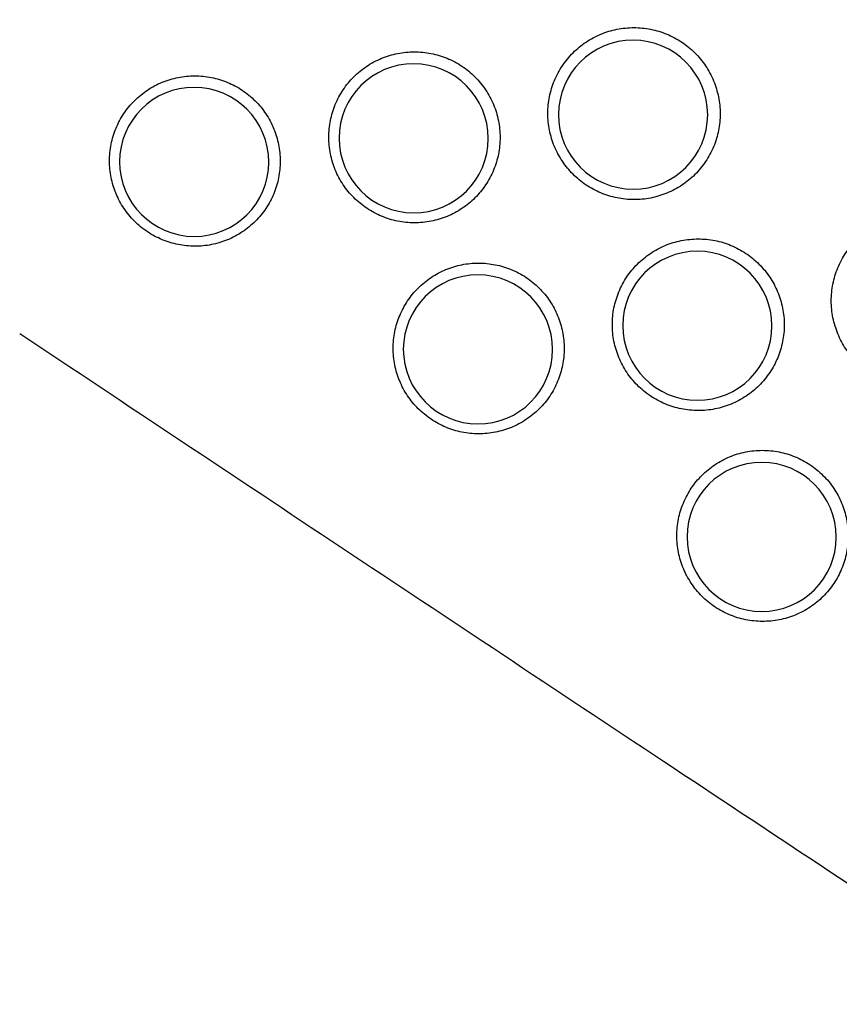
# Model space of a CAD drawing. Units: millimetres. Extents: x -6079 to 4762, y -3167 to 5576.
# Drawn here: x 136 to 235, y -348 to -230 of the extents above; entities that cross this region are included whole.
import ezdxf

# ---------------------------------------------------------------- set-up
doc = ezdxf.new("R2010")
doc.units = ezdxf.units.MM
doc.header["$LTSCALE"] = 700
doc.layers.add('HAGS-Dim Plan', color=7, linetype='Continuous')
doc.layers.add('HAGS-Plan', color=7, linetype='Continuous')
doc.styles.get("Standard").update_dxf_attribs({"font": 'arial.ttf', "height": 300})
doc.dimstyles.new('HAGS - Dim Plan', dxfattribs={"dimtxt": 300, "dimasz": 200, "dimexe": 1.25, "dimexo": 0.625, "dimgap": 150, "dimtad": 0, "dimlfac": 0.001, "dimrnd": 0.05, "dimzin": 1, "dimdsep": 46, "dimtxsty": 'Standard', "dimcen": 0.1, "dimse1": 1, "dimse2": 1, "dimclrd": 1, "dimadec": 0, "dimazin": 0, "dimtfac": 1, "dimtmove": 0, "dimatfit": 3, "dimfxl": 1, "dimarcsym": 0})

# ---------------------------------------------------------------- blocks, each defined once
blk = doc.blocks.new('*D6')
at = {"layer": 'Defpoints', "color": 0, "transparency": 16777216}
for p in [(-5243.75, 2582.91), (499.87, 2582.91), (-53.96, -1001.2)]:
    blk.add_point(p, dxfattribs=at)
at = {"layer": 'HAGS-Dim Plan', "color": 1, "lineweight": -2, "transparency": 16777216}
for p, q in [((-5243.75, 2382.91), (-5243.75, 1500.95)), ((-5243.75, -801.2), (-5243.75, 80.76))]:
    blk.add_line(p, q, dxfattribs=at)
at = {"layer": 'HAGS-Dim Plan', "color": 1, "transparency": 16777216}
for points in [[(-5277.08, 2382.91), (-5210.41, 2382.91), (-5243.75, 2582.91)], [(-5277.08, -801.2), (-5210.41, -801.2), (-5243.75, -1001.2)]]:
    blk.add_solid(points, dxfattribs=at)
at = {"layer": 'HAGS-Dim Plan', "color": 0, "transparency": 16777216, "insert": (-5243.75, 790.86), "char_height": 300, "attachment_point": 5, "rotation": 90}
blk.add_mtext('3.60m', dxfattribs=at)
blk = doc.blocks.new('*D7')
at = {"layer": 'Defpoints', "color": 0, "transparency": 16777216}
for p in [(499.71, 4280.78), (-5882.15, -2504.02), (-1.75, -2504.02)]:
    blk.add_point(p, dxfattribs=at)
at = {"layer": 'HAGS-Dim Plan', "color": 1, "lineweight": -2, "transparency": 16777216}
for p, q in [((-5882.15, 4080.78), (-5882.15, 1599.39)), ((-5882.15, -2304.02), (-5882.15, 177.36))]:
    blk.add_line(p, q, dxfattribs=at)
at = {"layer": 'HAGS-Dim Plan', "color": 1, "transparency": 16777216}
for points in [[(-5915.48, 4080.78), (-5848.82, 4080.78), (-5882.15, 4280.78)], [(-5915.48, -2304.02), (-5848.82, -2304.02), (-5882.15, -2504.02)]]:
    blk.add_solid(points, dxfattribs=at)
at = {"layer": 'HAGS-Dim Plan', "color": 0, "transparency": 16777216, "insert": (-5882.15, 888.38), "char_height": 300, "attachment_point": 5, "rotation": 90}
blk.add_mtext('6.80m', dxfattribs=at)
blk = doc.blocks.new('Plan UP Fogus')
at = {"layer": 'HAGS-Plan'}
for centre, major_axis in [((210.14, -241.16), (-7.22, 5.37)), ((210.14, -241.16), (7.22, -5.37)), ((183.69, -244.01), (-7.22, 5.37)), ((183.69, -244.01), (7.22, -5.37)), ((157.24, -246.85), (-7.22, 5.37)), ((157.24, -246.85), (7.22, -5.37)), ((217.89, -266.61), (-7.22, 5.37)), ((217.89, -266.61), (7.22, -5.37)), ((191.44, -269.46), (-7.22, 5.37)), ((191.44, -269.46), (7.22, -5.37)), ((225.64, -292.07), (-7.22, 5.37)), ((225.64, -292.07), (7.22, -5.37))]:
    blk.add_ellipse(centre, major_axis=major_axis, ratio=0.99793, start_param=-0.932762, end_param=2.20883, dxfattribs=at)
for points, knots in [([(210.23, -251.4), (209.54, -251.4), (208.87, -251.33), (208.21, -251.19), (207.88, -251.13), (207.55, -251.04), (207.22, -250.94), (206.9, -250.84), (206.57, -250.73), (206.26, -250.6), (205.63, -250.33), (205.04, -250.01), (204.47, -249.64), (204.19, -249.45), (203.92, -249.24), (203.66, -249.03), (203.39, -248.81), (203.14, -248.58), (202.9, -248.34), (202.43, -247.86), (202, -247.34), (201.62, -246.77), (201.43, -246.49), (201.25, -246.19), (201.09, -245.89), (200.93, -245.59), (200.79, -245.29), (200.66, -244.98), (200.53, -244.67), (200.42, -244.35), (200.32, -244.02), (200.22, -243.7), (200.14, -243.37), (200.07, -243.03), (199.94, -242.36), (199.87, -241.69), (199.87, -241.02), (199.87, -240.68), (199.89, -240.34), (199.92, -240), (199.96, -239.66), (200.01, -239.32), (200.07, -238.99), (200.21, -238.33), (200.4, -237.68), (200.66, -237.05), (200.79, -236.74), (200.94, -236.43), (201.1, -236.13), (201.26, -235.83), (201.43, -235.54), (201.62, -235.26), (201.99, -234.7), (202.42, -234.18), (202.9, -233.69), (203.39, -233.21), (203.91, -232.78), (204.47, -232.41), (204.75, -232.22), (205.04, -232.05), (205.34, -231.89), (205.64, -231.73), (205.95, -231.58), (206.27, -231.45), (206.89, -231.19), (207.54, -230.99), (208.2, -230.86), (208.87, -230.73), (209.55, -230.66), (210.23, -230.66)], [0, 0, 0, 0, 0.0020272, 0.0020272, 0.0020272, 0.0030408, 0.0030408, 0.0030408, 0.0040544, 0.0040544, 0.0040544, 0.0060816, 0.0060816, 0.0060816, 0.0070952, 0.0070952, 0.0070952, 0.0081088, 0.0081088, 0.0081088, 0.01013601, 0.01013601, 0.01013601, 0.01114961, 0.01114961, 0.01114961, 0.01216321, 0.01216321, 0.01216321, 0.01317681, 0.01317681, 0.01317681, 0.01419041, 0.01419041, 0.01419041, 0.01621761, 0.01621761, 0.01621761, 0.01723121, 0.01723121, 0.01723121, 0.01824481, 0.01824481, 0.01824481, 0.02027201, 0.02027201, 0.02027201, 0.02128561, 0.02128561, 0.02128561, 0.02229921, 0.02229921, 0.02229921, 0.02432641, 0.02432641, 0.02432641, 0.02635361, 0.02635361, 0.02635361, 0.02736721, 0.02736721, 0.02736721, 0.02838082, 0.02838082, 0.02838082, 0.03040802, 0.03040802, 0.03040802, 0.03243522, 0.03243522, 0.03243522, 0.03243522]), ([(210.23, -230.66), (210.91, -230.66), (211.58, -230.72), (212.25, -230.86), (212.59, -230.92), (212.92, -231.01), (213.25, -231.1), (213.57, -231.2), (213.89, -231.32), (214.2, -231.45), (214.52, -231.58), (214.82, -231.72), (215.12, -231.88), (215.43, -232.04), (215.72, -232.22), (216.01, -232.41), (216.57, -232.79), (217.1, -233.22), (217.58, -233.69), (217.82, -233.93), (218.05, -234.19), (218.27, -234.45), (218.48, -234.71), (218.69, -234.99), (218.88, -235.27), (219.26, -235.84), (219.58, -236.43), (219.84, -237.06), (219.97, -237.38), (220.08, -237.7), (220.18, -238.03), (220.28, -238.35), (220.37, -238.68), (220.43, -239.02), (220.57, -239.68), (220.63, -240.35), (220.63, -241.04), (220.63, -241.73), (220.57, -242.4), (220.43, -243.07), (220.37, -243.4), (220.29, -243.73), (220.19, -244.05), (220.09, -244.38), (219.97, -244.7), (219.84, -245.02), (219.58, -245.65), (219.26, -246.24), (218.88, -246.8), (218.51, -247.37), (218.07, -247.9), (217.59, -248.38), (217.11, -248.86), (216.58, -249.29), (216.02, -249.67), (215.73, -249.85), (215.44, -250.03), (215.14, -250.19), (214.84, -250.35), (214.53, -250.49), (214.22, -250.62), (213.9, -250.75), (213.58, -250.86), (213.26, -250.96), (212.93, -251.06), (212.6, -251.14), (212.27, -251.21), (211.59, -251.34), (210.91, -251.4), (210.23, -251.4)], [0.03243522, 0.03243522, 0.03243522, 0.03243522, 0.03446852, 0.03446852, 0.03446852, 0.03548517, 0.03548517, 0.03548517, 0.03650181, 0.03650181, 0.03650181, 0.03751846, 0.03751846, 0.03751846, 0.03853511, 0.03853511, 0.03853511, 0.04056841, 0.04056841, 0.04056841, 0.04158506, 0.04158506, 0.04158506, 0.04260171, 0.04260171, 0.04260171, 0.04463501, 0.04463501, 0.04463501, 0.04565166, 0.04565166, 0.04565166, 0.04666831, 0.04666831, 0.04666831, 0.04870161, 0.04870161, 0.04870161, 0.0507349, 0.0507349, 0.0507349, 0.05175155, 0.05175155, 0.05175155, 0.0527682, 0.0527682, 0.0527682, 0.0548015, 0.0548015, 0.0548015, 0.0568348, 0.0568348, 0.0568348, 0.0588681, 0.0588681, 0.0588681, 0.05988475, 0.05988475, 0.05988475, 0.0609014, 0.0609014, 0.0609014, 0.06191805, 0.06191805, 0.06191805, 0.06293469, 0.06293469, 0.06293469, 0.06496799, 0.06496799, 0.06496799, 0.06496799]), ([(183.77, -254.2), (183.09, -254.2), (182.42, -254.13), (181.76, -254), (181.43, -253.93), (181.1, -253.85), (180.78, -253.75), (180.46, -253.65), (180.13, -253.53), (179.82, -253.4), (179.2, -253.14), (178.61, -252.82), (178.05, -252.45), (177.77, -252.26), (177.49, -252.06), (177.23, -251.84), (176.97, -251.63), (176.72, -251.4), (176.48, -251.16), (176.01, -250.68), (175.58, -250.16), (175.2, -249.6), (175.02, -249.32), (174.84, -249.02), (174.68, -248.73), (174.52, -248.43), (174.38, -248.13), (174.25, -247.82), (174.12, -247.51), (174.01, -247.19), (173.91, -246.87), (173.81, -246.54), (173.73, -246.21), (173.67, -245.88), (173.53, -245.21), (173.47, -244.55), (173.47, -243.87), (173.47, -243.54), (173.48, -243.2), (173.52, -242.86), (173.55, -242.53), (173.6, -242.19), (173.67, -241.86), (173.8, -241.2), (173.99, -240.56), (174.25, -239.93), (174.38, -239.62), (174.53, -239.31), (174.69, -239.02), (174.85, -238.72), (175.02, -238.43), (175.2, -238.15), (175.58, -237.59), (176, -237.07), (176.48, -236.59), (176.97, -236.11), (177.49, -235.69), (178.04, -235.31), (178.32, -235.13), (178.61, -234.95), (178.91, -234.79), (179.21, -234.64), (179.52, -234.49), (179.83, -234.36), (180.45, -234.1), (181.09, -233.91), (181.76, -233.78), (182.09, -233.71), (182.42, -233.66), (182.76, -233.63), (183.1, -233.59), (183.43, -233.58), (183.77, -233.58)], [0, 0, 0, 0, 0.00201663, 0.00201663, 0.00201663, 0.00302495, 0.00302495, 0.00302495, 0.00403326, 0.00403326, 0.00403326, 0.00604989, 0.00604989, 0.00604989, 0.00705821, 0.00705821, 0.00705821, 0.00806653, 0.00806653, 0.00806653, 0.01008316, 0.01008316, 0.01008316, 0.01109147, 0.01109147, 0.01109147, 0.01209979, 0.01209979, 0.01209979, 0.0131081, 0.0131081, 0.0131081, 0.01411642, 0.01411642, 0.01411642, 0.01613305, 0.01613305, 0.01613305, 0.01714137, 0.01714137, 0.01714137, 0.01814968, 0.01814968, 0.01814968, 0.02016631, 0.02016631, 0.02016631, 0.02117463, 0.02117463, 0.02117463, 0.02218294, 0.02218294, 0.02218294, 0.02419958, 0.02419958, 0.02419958, 0.02621621, 0.02621621, 0.02621621, 0.02722452, 0.02722452, 0.02722452, 0.02823284, 0.02823284, 0.02823284, 0.03024947, 0.03024947, 0.03024947, 0.03125778, 0.03125778, 0.03125778, 0.0322661, 0.0322661, 0.0322661, 0.0322661]), ([(183.77, -233.58), (184.45, -233.58), (185.12, -233.64), (185.78, -233.77), (186.11, -233.84), (186.45, -233.92), (186.77, -234.02), (187.09, -234.12), (187.41, -234.23), (187.72, -234.36), (188.03, -234.49), (188.34, -234.63), (188.64, -234.79), (188.93, -234.95), (189.23, -235.13), (189.51, -235.32), (190.08, -235.69), (190.6, -236.12), (191.07, -236.6), (191.31, -236.84), (191.54, -237.09), (191.76, -237.35), (191.97, -237.61), (192.18, -237.89), (192.36, -238.17), (192.74, -238.73), (193.06, -239.32), (193.32, -239.95), (193.45, -240.26), (193.56, -240.58), (193.66, -240.91), (193.76, -241.23), (193.84, -241.56), (193.91, -241.89), (194.04, -242.55), (194.11, -243.22), (194.11, -243.9), (194.11, -244.58), (194.04, -245.25), (193.91, -245.91), (193.85, -246.24), (193.76, -246.57), (193.67, -246.89), (193.57, -247.22), (193.45, -247.54), (193.32, -247.85), (193.06, -248.48), (192.75, -249.07), (192.37, -249.63), (192, -250.19), (191.56, -250.72), (191.08, -251.19), (190.61, -251.67), (190.09, -252.1), (189.52, -252.47), (189.24, -252.66), (188.95, -252.84), (188.65, -252.99), (188.35, -253.15), (188.05, -253.3), (187.73, -253.42), (187.42, -253.55), (187.11, -253.66), (186.78, -253.76), (186.46, -253.86), (186.13, -253.94), (185.8, -254.01), (185.13, -254.14), (184.45, -254.2), (183.77, -254.2)], [0.0322661, 0.0322661, 0.0322661, 0.0322661, 0.03428674, 0.03428674, 0.03428674, 0.03529706, 0.03529706, 0.03529706, 0.03630738, 0.03630738, 0.03630738, 0.0373177, 0.0373177, 0.0373177, 0.03832802, 0.03832802, 0.03832802, 0.04034866, 0.04034866, 0.04034866, 0.04135897, 0.04135897, 0.04135897, 0.04236929, 0.04236929, 0.04236929, 0.04438993, 0.04438993, 0.04438993, 0.04540025, 0.04540025, 0.04540025, 0.04641057, 0.04641057, 0.04641057, 0.04843121, 0.04843121, 0.04843121, 0.05045185, 0.05045185, 0.05045185, 0.05146217, 0.05146217, 0.05146217, 0.05247249, 0.05247249, 0.05247249, 0.05449313, 0.05449313, 0.05449313, 0.05651376, 0.05651376, 0.05651376, 0.0585344, 0.0585344, 0.0585344, 0.05954472, 0.05954472, 0.05954472, 0.06055504, 0.06055504, 0.06055504, 0.06156536, 0.06156536, 0.06156536, 0.06257568, 0.06257568, 0.06257568, 0.06459632, 0.06459632, 0.06459632, 0.06459632]), ([(157.32, -257.02), (156.64, -257.02), (155.97, -256.95), (155.31, -256.82), (154.98, -256.76), (154.66, -256.67), (154.33, -256.58), (154.01, -256.48), (153.69, -256.36), (153.38, -256.23), (152.76, -255.97), (152.17, -255.66), (151.61, -255.28), (151.33, -255.09), (151.05, -254.89), (150.79, -254.68), (150.53, -254.46), (150.28, -254.23), (150.05, -254), (149.57, -253.52), (149.15, -253), (148.77, -252.44), (148.58, -252.16), (148.41, -251.87), (148.25, -251.57), (148.09, -251.27), (147.95, -250.97), (147.82, -250.66), (147.69, -250.35), (147.58, -250.04), (147.48, -249.72), (147.38, -249.39), (147.3, -249.06), (147.24, -248.73), (147.1, -248.07), (147.04, -247.4), (147.04, -246.73), (147.04, -246.4), (147.05, -246.06), (147.09, -245.72), (147.12, -245.39), (147.17, -245.05), (147.24, -244.72), (147.37, -244.07), (147.56, -243.43), (147.82, -242.8), (147.95, -242.49), (148.09, -242.18), (148.25, -241.89), (148.41, -241.59), (148.58, -241.3), (148.77, -241.03), (149.14, -240.47), (149.57, -239.95), (150.05, -239.47), (150.53, -238.99), (151.05, -238.57), (151.6, -238.2), (151.88, -238.01), (152.17, -237.84), (152.47, -237.68), (152.76, -237.52), (153.07, -237.38), (153.38, -237.25), (154.01, -236.99), (154.65, -236.8), (155.31, -236.67), (155.63, -236.6), (155.97, -236.55), (156.31, -236.52), (156.64, -236.49), (156.98, -236.47), (157.32, -236.47)], [0, 0, 0, 0, 0.00201105, 0.00201105, 0.00201105, 0.00301658, 0.00301658, 0.00301658, 0.00402211, 0.00402211, 0.00402211, 0.00603316, 0.00603316, 0.00603316, 0.00703869, 0.00703869, 0.00703869, 0.00804421, 0.00804421, 0.00804421, 0.01005527, 0.01005527, 0.01005527, 0.01106079, 0.01106079, 0.01106079, 0.01206632, 0.01206632, 0.01206632, 0.01307184, 0.01307184, 0.01307184, 0.01407737, 0.01407737, 0.01407737, 0.01608842, 0.01608842, 0.01608842, 0.01709395, 0.01709395, 0.01709395, 0.01809948, 0.01809948, 0.01809948, 0.02011053, 0.02011053, 0.02011053, 0.02111606, 0.02111606, 0.02111606, 0.02212158, 0.02212158, 0.02212158, 0.02413264, 0.02413264, 0.02413264, 0.02614369, 0.02614369, 0.02614369, 0.02714922, 0.02714922, 0.02714922, 0.02815474, 0.02815474, 0.02815474, 0.0301658, 0.0301658, 0.0301658, 0.03117132, 0.03117132, 0.03117132, 0.03217685, 0.03217685, 0.03217685, 0.03217685]), ([(157.32, -236.47), (157.99, -236.47), (158.65, -236.54), (159.32, -236.67), (159.65, -236.74), (159.98, -236.82), (160.3, -236.92), (160.62, -237.01), (160.94, -237.13), (161.25, -237.26), (161.56, -237.38), (161.86, -237.53), (162.16, -237.69), (162.46, -237.85), (162.75, -238.02), (163.03, -238.21), (163.59, -238.58), (164.11, -239.01), (164.59, -239.49), (164.83, -239.72), (165.05, -239.97), (165.27, -240.23), (165.48, -240.5), (165.69, -240.77), (165.87, -241.05), (166.25, -241.61), (166.56, -242.2), (166.82, -242.82), (166.95, -243.13), (167.07, -243.45), (167.16, -243.78), (167.26, -244.1), (167.34, -244.43), (167.41, -244.75), (167.54, -245.41), (167.61, -246.08), (167.61, -246.76), (167.61, -247.44), (167.54, -248.11), (167.41, -248.76), (167.35, -249.09), (167.27, -249.42), (167.17, -249.74), (167.07, -250.06), (166.96, -250.38), (166.83, -250.69), (166.57, -251.32), (166.25, -251.91), (165.88, -252.46), (165.51, -253.02), (165.07, -253.55), (164.6, -254.02), (164.12, -254.5), (163.6, -254.92), (163.04, -255.3), (162.76, -255.49), (162.47, -255.66), (162.17, -255.82), (161.88, -255.98), (161.57, -256.12), (161.26, -256.25), (160.95, -256.37), (160.64, -256.49), (160.32, -256.58), (159.99, -256.68), (159.66, -256.76), (159.33, -256.83), (158.67, -256.96), (157.99, -257.03), (157.32, -257.02)], [0.03217685, 0.03217685, 0.03217685, 0.03217685, 0.03418945, 0.03418945, 0.03418945, 0.03519575, 0.03519575, 0.03519575, 0.03620205, 0.03620205, 0.03620205, 0.03720835, 0.03720835, 0.03720835, 0.03821465, 0.03821465, 0.03821465, 0.04022725, 0.04022725, 0.04022725, 0.04123355, 0.04123355, 0.04123355, 0.04223985, 0.04223985, 0.04223985, 0.04425245, 0.04425245, 0.04425245, 0.04525875, 0.04525875, 0.04525875, 0.04626505, 0.04626505, 0.04626505, 0.04827765, 0.04827765, 0.04827765, 0.05029025, 0.05029025, 0.05029025, 0.05129655, 0.05129655, 0.05129655, 0.05230285, 0.05230285, 0.05230285, 0.05431545, 0.05431545, 0.05431545, 0.05632805, 0.05632805, 0.05632805, 0.05834065, 0.05834065, 0.05834065, 0.05934695, 0.05934695, 0.05934695, 0.06035325, 0.06035325, 0.06035325, 0.06135955, 0.06135955, 0.06135955, 0.06236585, 0.06236585, 0.06236585, 0.06437845, 0.06437845, 0.06437845, 0.06437845]), ([(244.43, -274.05), (243.74, -274.05), (243.07, -273.98), (242.4, -273.85), (242.07, -273.78), (241.74, -273.69), (241.41, -273.59), (241.08, -273.49), (240.76, -273.38), (240.44, -273.24), (239.81, -272.98), (239.22, -272.66), (238.65, -272.28), (238.37, -272.09), (238.09, -271.88), (237.83, -271.66), (237.56, -271.45), (237.31, -271.22), (237.07, -270.98), (236.59, -270.49), (236.16, -269.97), (235.78, -269.4), (235.59, -269.11), (235.41, -268.82), (235.25, -268.52), (235.09, -268.22), (234.95, -267.91), (234.82, -267.59), (234.69, -267.28), (234.58, -266.96), (234.48, -266.64), (234.38, -266.31), (234.29, -265.97), (234.23, -265.64), (234.1, -264.97), (234.03, -264.29), (234.03, -263.61), (234.03, -263.27), (234.05, -262.93), (234.08, -262.59), (234.11, -262.25), (234.16, -261.91), (234.23, -261.58), (234.36, -260.91), (234.56, -260.26), (234.82, -259.63), (234.95, -259.32), (235.1, -259.01), (235.26, -258.7), (235.42, -258.4), (235.59, -258.11), (235.78, -257.83), (236.16, -257.27), (236.59, -256.74), (237.07, -256.25), (237.56, -255.77), (238.09, -255.34), (238.65, -254.96), (238.93, -254.77), (239.22, -254.6), (239.52, -254.44), (239.82, -254.28), (240.14, -254.13), (240.45, -254), (241.08, -253.74), (241.73, -253.54), (242.4, -253.4), (243.06, -253.27), (243.75, -253.2), (244.43, -253.2)], [0, 0, 0, 0, 0.00203731, 0.00203731, 0.00203731, 0.00305597, 0.00305597, 0.00305597, 0.00407463, 0.00407463, 0.00407463, 0.00611194, 0.00611194, 0.00611194, 0.00713059, 0.00713059, 0.00713059, 0.00814925, 0.00814925, 0.00814925, 0.01018656, 0.01018656, 0.01018656, 0.01120522, 0.01120522, 0.01120522, 0.01222388, 0.01222388, 0.01222388, 0.01324253, 0.01324253, 0.01324253, 0.01426119, 0.01426119, 0.01426119, 0.0162985, 0.0162985, 0.0162985, 0.01731716, 0.01731716, 0.01731716, 0.01833581, 0.01833581, 0.01833581, 0.02037313, 0.02037313, 0.02037313, 0.02139178, 0.02139178, 0.02139178, 0.02241044, 0.02241044, 0.02241044, 0.02444775, 0.02444775, 0.02444775, 0.02648507, 0.02648507, 0.02648507, 0.02750372, 0.02750372, 0.02750372, 0.02852238, 0.02852238, 0.02852238, 0.03055969, 0.03055969, 0.03055969, 0.032597, 0.032597, 0.032597, 0.032597]), ([(217.97, -276.84), (217.29, -276.83), (216.62, -276.77), (215.96, -276.63), (215.63, -276.56), (215.3, -276.48), (214.97, -276.38), (214.65, -276.28), (214.33, -276.17), (214.01, -276.03), (213.39, -275.77), (212.79, -275.45), (212.23, -275.08), (211.95, -274.89), (211.68, -274.68), (211.41, -274.47), (211.15, -274.25), (210.9, -274.02), (210.66, -273.78), (210.19, -273.31), (209.76, -272.78), (209.38, -272.22), (209.19, -271.93), (209.02, -271.64), (208.86, -271.34), (208.7, -271.04), (208.55, -270.74), (208.43, -270.43), (208.3, -270.12), (208.18, -269.8), (208.09, -269.47), (207.99, -269.15), (207.9, -268.82), (207.84, -268.48), (207.71, -267.82), (207.64, -267.15), (207.64, -266.47), (207.64, -266.14), (207.66, -265.8), (207.69, -265.46), (207.72, -265.12), (207.77, -264.78), (207.84, -264.45), (207.97, -263.79), (208.17, -263.14), (208.43, -262.52), (208.56, -262.21), (208.7, -261.9), (208.86, -261.6), (209.02, -261.3), (209.2, -261.01), (209.38, -260.73), (209.76, -260.17), (210.18, -259.65), (210.67, -259.17), (211.15, -258.68), (211.67, -258.26), (212.23, -257.88), (212.51, -257.69), (212.8, -257.52), (213.1, -257.36), (213.4, -257.2), (213.71, -257.05), (214.02, -256.92), (214.65, -256.67), (215.29, -256.47), (215.95, -256.34), (216.62, -256.21), (217.3, -256.14), (217.98, -256.14)], [0, 0, 0, 0, 0.00202336, 0.00202336, 0.00202336, 0.00303504, 0.00303504, 0.00303504, 0.00404672, 0.00404672, 0.00404672, 0.00607007, 0.00607007, 0.00607007, 0.00708175, 0.00708175, 0.00708175, 0.00809343, 0.00809343, 0.00809343, 0.01011679, 0.01011679, 0.01011679, 0.01112847, 0.01112847, 0.01112847, 0.01214015, 0.01214015, 0.01214015, 0.01315182, 0.01315182, 0.01315182, 0.0141635, 0.0141635, 0.0141635, 0.01618686, 0.01618686, 0.01618686, 0.01719854, 0.01719854, 0.01719854, 0.01821022, 0.01821022, 0.01821022, 0.02023358, 0.02023358, 0.02023358, 0.02124525, 0.02124525, 0.02124525, 0.02225693, 0.02225693, 0.02225693, 0.02428029, 0.02428029, 0.02428029, 0.02630365, 0.02630365, 0.02630365, 0.02731533, 0.02731533, 0.02731533, 0.02832701, 0.02832701, 0.02832701, 0.03035036, 0.03035036, 0.03035036, 0.03237372, 0.03237372, 0.03237372, 0.03237372]), ([(217.98, -256.14), (218.65, -256.14), (219.33, -256.2), (219.99, -256.33), (220.33, -256.4), (220.66, -256.48), (220.99, -256.58), (221.31, -256.68), (221.63, -256.79), (221.94, -256.92), (222.26, -257.05), (222.56, -257.2), (222.86, -257.36), (223.16, -257.52), (223.46, -257.69), (223.74, -257.88), (224.31, -258.26), (224.83, -258.69), (225.31, -259.17), (225.55, -259.41), (225.78, -259.66), (226, -259.92), (226.21, -260.18), (226.42, -260.46), (226.61, -260.74), (226.98, -261.3), (227.3, -261.9), (227.56, -262.53), (227.69, -262.84), (227.81, -263.16), (227.91, -263.49), (228.01, -263.82), (228.09, -264.15), (228.16, -264.48), (228.29, -265.14), (228.36, -265.81), (228.36, -266.5), (228.36, -267.18), (228.29, -267.86), (228.16, -268.52), (228.09, -268.85), (228.01, -269.18), (227.91, -269.5), (227.81, -269.83), (227.7, -270.15), (227.57, -270.46), (227.31, -271.09), (226.99, -271.69), (226.61, -272.25), (226.24, -272.81), (225.8, -273.34), (225.32, -273.82), (224.84, -274.3), (224.32, -274.73), (223.75, -275.1), (223.47, -275.29), (223.17, -275.47), (222.87, -275.63), (222.57, -275.79), (222.27, -275.93), (221.96, -276.06), (221.64, -276.19), (221.32, -276.3), (221, -276.4), (220.68, -276.5), (220.34, -276.58), (220.01, -276.64), (219.34, -276.78), (218.66, -276.84), (217.97, -276.84)], [0.03237372, 0.03237372, 0.03237372, 0.03237372, 0.03440263, 0.03440263, 0.03440263, 0.03541708, 0.03541708, 0.03541708, 0.03643154, 0.03643154, 0.03643154, 0.03744599, 0.03744599, 0.03744599, 0.03846044, 0.03846044, 0.03846044, 0.04048935, 0.04048935, 0.04048935, 0.0415038, 0.0415038, 0.0415038, 0.04251826, 0.04251826, 0.04251826, 0.04454716, 0.04454716, 0.04454716, 0.04556162, 0.04556162, 0.04556162, 0.04657607, 0.04657607, 0.04657607, 0.04860498, 0.04860498, 0.04860498, 0.05063388, 0.05063388, 0.05063388, 0.05164834, 0.05164834, 0.05164834, 0.05266279, 0.05266279, 0.05266279, 0.0546917, 0.0546917, 0.0546917, 0.0567206, 0.0567206, 0.0567206, 0.05874951, 0.05874951, 0.05874951, 0.05976397, 0.05976397, 0.05976397, 0.06077842, 0.06077842, 0.06077842, 0.06179287, 0.06179287, 0.06179287, 0.06280733, 0.06280733, 0.06280733, 0.06483623, 0.06483623, 0.06483623, 0.06483623]), ([(191.52, -279.64), (190.84, -279.64), (190.17, -279.57), (189.51, -279.44), (189.18, -279.37), (188.86, -279.29), (188.53, -279.19), (188.21, -279.09), (187.89, -278.98), (187.58, -278.85), (186.95, -278.59), (186.36, -278.27), (185.8, -277.89), (185.52, -277.71), (185.25, -277.5), (184.99, -277.29), (184.73, -277.07), (184.48, -276.85), (184.24, -276.61), (183.77, -276.13), (183.34, -275.61), (182.96, -275.05), (182.77, -274.77), (182.6, -274.47), (182.44, -274.18), (182.28, -273.88), (182.14, -273.58), (182.01, -273.27), (181.88, -272.96), (181.77, -272.64), (181.67, -272.32), (181.57, -272), (181.49, -271.67), (181.43, -271.33), (181.29, -270.67), (181.23, -270), (181.23, -269.33), (181.23, -269), (181.25, -268.66), (181.28, -268.32), (181.31, -267.98), (181.36, -267.65), (181.43, -267.32), (181.56, -266.66), (181.75, -266.02), (182.01, -265.4), (182.14, -265.08), (182.29, -264.78), (182.45, -264.48), (182.6, -264.18), (182.78, -263.89), (182.96, -263.62), (183.34, -263.06), (183.76, -262.54), (184.24, -262.06), (184.72, -261.58), (185.24, -261.15), (185.8, -260.78), (186.08, -260.6), (186.37, -260.42), (186.66, -260.26), (186.96, -260.11), (187.27, -259.96), (187.58, -259.83), (188.21, -259.57), (188.85, -259.38), (189.51, -259.25), (189.84, -259.18), (190.17, -259.13), (190.51, -259.1), (190.85, -259.07), (191.18, -259.05), (191.52, -259.05)], [0, 0, 0, 0, 0.00201395, 0.00201395, 0.00201395, 0.00302093, 0.00302093, 0.00302093, 0.00402791, 0.00402791, 0.00402791, 0.00604186, 0.00604186, 0.00604186, 0.00704883, 0.00704883, 0.00704883, 0.00805581, 0.00805581, 0.00805581, 0.01006976, 0.01006976, 0.01006976, 0.01107674, 0.01107674, 0.01107674, 0.01208372, 0.01208372, 0.01208372, 0.01309069, 0.01309069, 0.01309069, 0.01409767, 0.01409767, 0.01409767, 0.01611162, 0.01611162, 0.01611162, 0.0171186, 0.0171186, 0.0171186, 0.01812557, 0.01812557, 0.01812557, 0.02013953, 0.02013953, 0.02013953, 0.0211465, 0.0211465, 0.0211465, 0.02215348, 0.02215348, 0.02215348, 0.02416743, 0.02416743, 0.02416743, 0.02618138, 0.02618138, 0.02618138, 0.02718836, 0.02718836, 0.02718836, 0.02819534, 0.02819534, 0.02819534, 0.03020929, 0.03020929, 0.03020929, 0.03121626, 0.03121626, 0.03121626, 0.03222324, 0.03222324, 0.03222324, 0.03222324]), ([(191.52, -259.05), (192.19, -259.05), (192.86, -259.12), (193.53, -259.25), (193.86, -259.31), (194.19, -259.4), (194.51, -259.49), (194.84, -259.59), (195.15, -259.71), (195.46, -259.83), (195.77, -259.96), (196.08, -260.11), (196.38, -260.27), (196.67, -260.42), (196.97, -260.6), (197.25, -260.79), (197.81, -261.16), (198.33, -261.59), (198.81, -262.07), (199.05, -262.3), (199.28, -262.55), (199.49, -262.82), (199.71, -263.08), (199.91, -263.35), (200.1, -263.63), (200.47, -264.19), (200.79, -264.79), (201.05, -265.41), (201.18, -265.72), (201.29, -266.04), (201.39, -266.37), (201.49, -266.69), (201.57, -267.02), (201.64, -267.35), (201.77, -268.01), (201.84, -268.68), (201.84, -269.36), (201.84, -270.04), (201.77, -270.71), (201.64, -271.37), (201.58, -271.69), (201.49, -272.02), (201.4, -272.34), (201.3, -272.67), (201.18, -272.99), (201.05, -273.3), (200.79, -273.93), (200.48, -274.52), (200.1, -275.08), (199.73, -275.64), (199.29, -276.16), (198.82, -276.64), (198.34, -277.11), (197.82, -277.54), (197.26, -277.91), (196.98, -278.1), (196.69, -278.28), (196.39, -278.44), (196.09, -278.59), (195.79, -278.74), (195.48, -278.87), (195.17, -278.99), (194.85, -279.11), (194.53, -279.2), (194.2, -279.3), (193.87, -279.38), (193.54, -279.45), (192.87, -279.58), (192.2, -279.64), (191.52, -279.64)], [0.03222324, 0.03222324, 0.03222324, 0.03222324, 0.03424046, 0.03424046, 0.03424046, 0.03524906, 0.03524906, 0.03524906, 0.03625767, 0.03625767, 0.03625767, 0.03726628, 0.03726628, 0.03726628, 0.03827489, 0.03827489, 0.03827489, 0.0402921, 0.0402921, 0.0402921, 0.04130071, 0.04130071, 0.04130071, 0.04230932, 0.04230932, 0.04230932, 0.04432653, 0.04432653, 0.04432653, 0.04533514, 0.04533514, 0.04533514, 0.04634375, 0.04634375, 0.04634375, 0.04836096, 0.04836096, 0.04836096, 0.05037818, 0.05037818, 0.05037818, 0.05138678, 0.05138678, 0.05138678, 0.05239539, 0.05239539, 0.05239539, 0.05441261, 0.05441261, 0.05441261, 0.05642982, 0.05642982, 0.05642982, 0.05844704, 0.05844704, 0.05844704, 0.05945564, 0.05945564, 0.05945564, 0.06046425, 0.06046425, 0.06046425, 0.06147286, 0.06147286, 0.06147286, 0.06248147, 0.06248147, 0.06248147, 0.06449868, 0.06449868, 0.06449868, 0.06449868]), ([(322.29, -390.77), (319.51, -388.94), (316.72, -387.11), (305.58, -379.78), (297.23, -374.29), (263.83, -352.28), (238.81, -335.73), (187.92, -301.98), (162.06, -284.79), (136.21, -267.57)], [0, 0, 0, 0, 10, 10, 40.000006, 40.000006, 130.000106, 130.000106, 223.170031, 223.170031, 223.170031, 223.170031]), ([(225.72, -302.26), (225.04, -302.26), (224.37, -302.19), (223.71, -302.06), (223.38, -301.99), (223.05, -301.91), (222.73, -301.81), (222.41, -301.71), (222.08, -301.59), (221.77, -301.46), (221.15, -301.2), (220.56, -300.88), (220, -300.51), (219.72, -300.32), (219.44, -300.12), (219.18, -299.9), (218.92, -299.68), (218.67, -299.46), (218.43, -299.22), (217.96, -298.74), (217.53, -298.22), (217.15, -297.66), (216.97, -297.37), (216.79, -297.08), (216.63, -296.78), (216.47, -296.49), (216.33, -296.18), (216.2, -295.87), (216.07, -295.56), (215.96, -295.25), (215.86, -294.92), (215.76, -294.6), (215.68, -294.27), (215.62, -293.94), (215.48, -293.27), (215.42, -292.6), (215.42, -291.93), (215.42, -291.59), (215.43, -291.26), (215.47, -290.92), (215.5, -290.58), (215.55, -290.24), (215.62, -289.91), (215.75, -289.25), (215.94, -288.61), (216.2, -287.99), (216.33, -287.68), (216.48, -287.37), (216.64, -287.07), (216.8, -286.77), (216.97, -286.48), (217.16, -286.2), (217.53, -285.65), (217.95, -285.13), (218.44, -284.65), (218.92, -284.16), (219.44, -283.74), (220, -283.37), (220.27, -283.18), (220.56, -283.01), (220.86, -282.85), (221.16, -282.69), (221.47, -282.54), (221.78, -282.41), (222.4, -282.15), (223.05, -281.96), (223.71, -281.83), (224.04, -281.76), (224.37, -281.71), (224.71, -281.68), (225.05, -281.64), (225.39, -281.63), (225.72, -281.63)], [0, 0, 0, 0, 0.00201717, 0.00201717, 0.00201717, 0.00302576, 0.00302576, 0.00302576, 0.00403435, 0.00403435, 0.00403435, 0.00605152, 0.00605152, 0.00605152, 0.00706011, 0.00706011, 0.00706011, 0.0080687, 0.0080687, 0.0080687, 0.01008587, 0.01008587, 0.01008587, 0.01109446, 0.01109446, 0.01109446, 0.01210305, 0.01210305, 0.01210305, 0.01311164, 0.01311164, 0.01311164, 0.01412022, 0.01412022, 0.01412022, 0.0161374, 0.0161374, 0.0161374, 0.01714599, 0.01714599, 0.01714599, 0.01815457, 0.01815457, 0.01815457, 0.02017175, 0.02017175, 0.02017175, 0.02118034, 0.02118034, 0.02118034, 0.02218892, 0.02218892, 0.02218892, 0.0242061, 0.0242061, 0.0242061, 0.02622327, 0.02622327, 0.02622327, 0.02723186, 0.02723186, 0.02723186, 0.02824045, 0.02824045, 0.02824045, 0.03025762, 0.03025762, 0.03025762, 0.03126621, 0.03126621, 0.03126621, 0.0322748, 0.0322748, 0.0322748, 0.0322748]), ([(225.72, -281.63), (226.4, -281.63), (227.07, -281.69), (227.74, -281.82), (228.07, -281.89), (228.4, -281.97), (228.72, -282.07), (229.05, -282.17), (229.37, -282.28), (229.68, -282.41), (229.99, -282.54), (230.29, -282.68), (230.59, -282.84), (230.89, -283), (231.18, -283.18), (231.47, -283.37), (232.03, -283.74), (232.56, -284.17), (233.03, -284.65), (233.27, -284.89), (233.5, -285.14), (233.72, -285.4), (233.93, -285.66), (234.14, -285.94), (234.32, -286.22), (234.7, -286.78), (235.02, -287.37), (235.28, -288), (235.41, -288.31), (235.52, -288.63), (235.62, -288.96), (235.72, -289.28), (235.8, -289.61), (235.87, -289.94), (236, -290.6), (236.07, -291.27), (236.07, -291.95), (236.07, -292.64), (236, -293.31), (235.87, -293.97), (235.81, -294.3), (235.72, -294.63), (235.63, -294.95), (235.53, -295.27), (235.41, -295.6), (235.28, -295.91), (235.02, -296.53), (234.7, -297.13), (234.33, -297.69), (233.95, -298.25), (233.52, -298.78), (233.04, -299.26), (232.56, -299.73), (232.04, -300.16), (231.48, -300.53), (231.2, -300.72), (230.9, -300.9), (230.6, -301.06), (230.3, -301.21), (230, -301.36), (229.69, -301.49), (229.38, -301.61), (229.06, -301.73), (228.74, -301.82), (228.41, -301.92), (228.08, -302), (227.75, -302.07), (227.08, -302.2), (226.4, -302.26), (225.72, -302.26)], [0.0322748, 0.0322748, 0.0322748, 0.0322748, 0.03429694, 0.03429694, 0.03429694, 0.035308, 0.035308, 0.035308, 0.03631907, 0.03631907, 0.03631907, 0.03733014, 0.03733014, 0.03733014, 0.03834121, 0.03834121, 0.03834121, 0.04036335, 0.04036335, 0.04036335, 0.04137441, 0.04137441, 0.04137441, 0.04238548, 0.04238548, 0.04238548, 0.04440762, 0.04440762, 0.04440762, 0.04541869, 0.04541869, 0.04541869, 0.04642976, 0.04642976, 0.04642976, 0.04845189, 0.04845189, 0.04845189, 0.05047403, 0.05047403, 0.05047403, 0.0514851, 0.0514851, 0.0514851, 0.05249617, 0.05249617, 0.05249617, 0.0545183, 0.0545183, 0.0545183, 0.05654044, 0.05654044, 0.05654044, 0.05856258, 0.05856258, 0.05856258, 0.05957365, 0.05957365, 0.05957365, 0.06058471, 0.06058471, 0.06058471, 0.06159578, 0.06159578, 0.06159578, 0.06260685, 0.06260685, 0.06260685, 0.06462899, 0.06462899, 0.06462899, 0.06462899])]:
    blk.add_open_spline(points, degree=3, knots=knots, dxfattribs=at)

msp = doc.modelspace()

# ---------------------------------------------------------------- block references
at = {"layer": 'HAGS-Plan'}
msp.add_blockref('Plan UP Fogus', (0, 0), dxfattribs=at)

# ---------------------------------------------------------------- dimensions: what is measured, and where the dimension line sits
at = {"layer": 'HAGS-Dim Plan'}
for base, p1, p2, picture, middle in [((-5882.15, -2504.021), (499.707, 4280.777), (-1.745, -2504.021), '*D7', (-5882.15, 888.378)), ((-5243.745, 2582.915), (-53.965, -1001.201), (499.872, 2582.915), '*D6', (-5243.745, 790.857))]:
    dim = msp.add_linear_dim(base=base, p1=p1, p2=p2, angle=90, dimstyle='HAGS - Dim Plan', override={"dimpost": 'm'}, dxfattribs=at)
    dim.commit()
    dim.dimension.update_dxf_attribs({"geometry": picture, "text_midpoint": middle})

doc.saveas('drawing.dxf')
